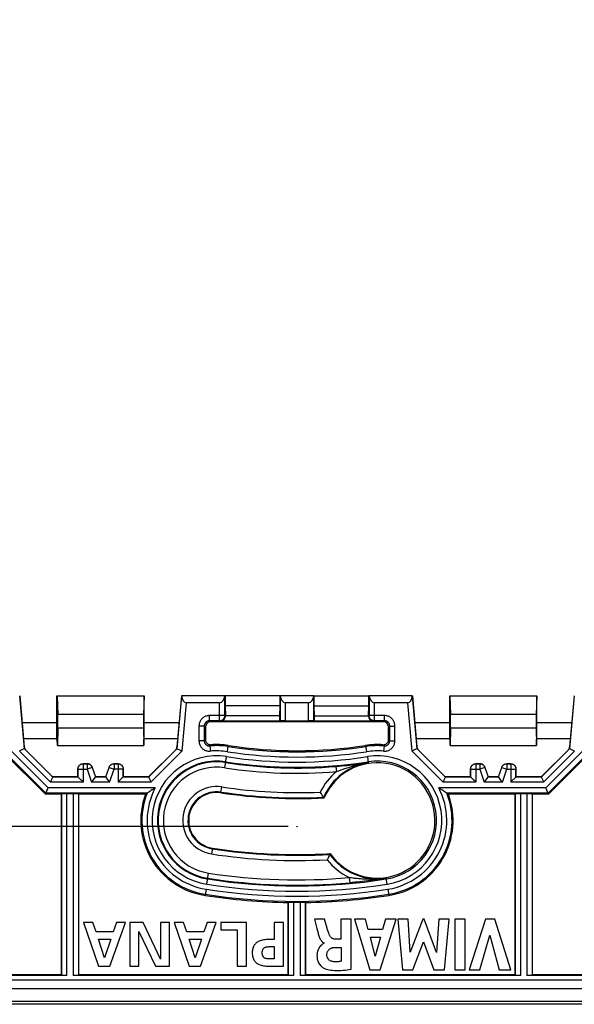
# Model space of a CAD drawing. Units: millimetres. Extents: x -90 to 50, y -40 to 63.
# Drawn here: x -16 to 16, y -40 to 17 of the extents above; entities that cross this region are included whole.
import ezdxf

# ---------------------------------------------------------------- set-up
doc = ezdxf.new("R2010")
doc.units = ezdxf.units.MM
doc.header["$LTSCALE"] = 16.335
doc.layers.get('0').update_dxf_attribs({"linetype": 'CONTINUOUS'})
for name, color, linetype in [('CURVE', 7, 'CONTINUOUS'), ('DRAFT', 7, 'CONTINUOUS'), ('RACCORDO', 7, 'CONTINUOUS')]:
    doc.layers.add(name, color=color, linetype=linetype)
doc.styles.get("Standard").update_dxf_attribs({"font": 'txt', "width": 0.8})
doc.dimstyles.new('DIMSTYLE_2', dxfattribs={"dimtxt": 3, "dimasz": 3, "dimexe": 1.5, "dimexo": 0.5, "dimgap": 0.75, "dimtad": 1, "dimtxsty": 'STANDARD', "dimblk": '_FILLED', "dimblk1": '_FILLED', "dimblk2": '_FILLED', "dimcen": 0.09, "dimazin": 2, "dimtfac": 1, "dimtofl": 0, "dimtmove": 0, "dimatfit": 3, "dimldrblk": '_FILLED', "dimfxl": 1, "dimtolj": 1, "dimarcsym": 0})

# ---------------------------------------------------------------- blocks, each defined once
blk = doc.blocks.new('_FILLED')
at = {"color": 0, "linetype": 'BYBLOCK'}
blk.add_solid([(0, 0), (-1, 0.317), (-1, -0.317)], dxfattribs=at)
blk = doc.blocks.new('*D5')
at = {"color": 7, "linetype": 'CONTINUOUS'}
for p, q in [((-0.507, 30.412), (-59.685, 30.412)), ((-58.185, 30.412), (-58.185, 0.412)), ((-58.185, -29.588), (-58.185, 0.412)), ((-0.507, -29.588), (-59.685, -29.588))]:
    blk.add_line(p, q, dxfattribs=at)
at = {"color": 7, "linetype": 'CONTINUOUS', "xscale": 3, "yscale": 3, "zscale": 3}
for p, rotation in [((-58.185, 30.412), 90), ((-58.185, -29.588), 270)]:
    blk.add_blockref('_FILLED', p, dxfattribs=dict(at, rotation=rotation))

msp = doc.modelspace()

# ---------------------------------------------------------------- linework, layer by layer
at = {"color": 7, "linetype": 'CONTINUOUS'}
for p, q in [((-15.885, -22.09), (-15.883, -22.088)), ((-15.883, -22.088), (-15.627, -25.013)), ((-13.739, -22.1), (-13.711, -23.17)), ((-8.764, -22.1), (-8.793, -23.17)), ((-6.621, -22.088), (-6.877, -25.013)), ((-6.621, -22.088), (-6.619, -22.09)), ((-4.14, -22.091), (-6.611, -22.091)), ((-4.432, -22.488), (-6.353, -22.488)), ((6.607, -22.091), (4.136, -22.091)), ((6.349, -22.488), (4.428, -22.488)), ((6.615, -22.09), (6.617, -22.088)), ((6.617, -22.088), (6.873, -25.013)), ((8.761, -22.1), (8.789, -23.17)), ((13.736, -22.1), (13.707, -23.17)), ((15.879, -22.088), (15.623, -25.013)), ((15.879, -22.088), (15.881, -22.09)), ((4.948, -23.588), (-4.952, -23.588)), ((-1.002, -23.553), (-4.402, -23.553)), ((-4.102, -23.238), (-4.102, -23.253)), ((-1.002, -23.238), (-1.002, -23.553)), ((0.998, -23.553), (0.998, -23.238)), ((4.398, -23.553), (0.998, -23.553)), ((4.098, -23.253), (4.098, -23.238)), ((-13.709, -23.943), (-13.727, -24.938)), ((-8.795, -23.943), (-8.777, -24.938)), ((-5.252, -23.888), (-5.252, -24.596)), ((5.248, -24.596), (5.248, -23.888)), ((8.791, -23.943), (8.773, -24.938)), ((13.705, -23.943), (13.723, -24.938)), ((-15.609, -25.118), (-15.808, -25.211)), ((-15.54, -25.199), (-14.09, -26.65)), ((-8.414, -26.65), (-6.963, -25.199)), ((-6.895, -25.118), (-6.696, -25.211)), ((6.891, -25.118), (6.692, -25.211)), ((6.96, -25.199), (8.41, -26.65)), ((14.086, -26.65), (15.537, -25.199)), ((15.605, -25.118), (15.804, -25.211)), ((-14.416, -27.738), (-16.752, -25.402)), ((16.748, -25.402), (14.412, -27.738)), ((-12.552, -26.288), (-12.552, -26.738)), ((-12.018, -25.988), (-12.252, -25.988)), ((-11.733, -26.193), (-11.552, -26.738)), ((-10.952, -26.738), (-10.77, -26.193)), ((-10.252, -25.988), (-10.486, -25.988)), ((-9.952, -26.738), (-9.952, -26.288)), ((9.948, -26.288), (9.948, -26.738)), ((10.482, -25.988), (10.248, -25.988)), ((10.767, -26.193), (10.948, -26.738)), ((11.548, -26.738), (11.73, -26.193)), ((12.248, -25.988), (12.014, -25.988)), ((12.548, -26.738), (12.548, -26.288)), ((-13.997, -26.727), (-14.083, -26.934)), ((-13.878, -26.738), (-12.552, -26.738)), ((-12.552, -26.738), (-12.55, -26.74)), ((-12.388, -26.902), (-12.534, -26.756)), ((-12.363, -26.927), (-12.388, -26.902)), ((-11.748, -27.01), (-11.769, -27.04)), ((-11.564, -26.755), (-11.748, -27.01)), ((-11.553, -26.74), (-11.552, -26.738)), ((-10.951, -26.74), (-10.952, -26.738)), ((-10.815, -26.928), (-10.939, -26.755)), ((-10.224, -27.009), (-10.254, -27.04)), ((-9.97, -26.756), (-10.224, -27.009)), ((-9.952, -26.738), (-9.954, -26.74)), ((-9.952, -26.738), (-8.626, -26.738)), ((-8.507, -26.727), (-8.421, -26.934)), ((8.503, -26.727), (8.417, -26.934)), ((8.622, -26.738), (9.948, -26.738)), ((9.948, -26.738), (9.95, -26.74)), ((10.112, -26.902), (9.966, -26.756)), ((10.137, -26.927), (10.112, -26.902)), ((10.752, -27.01), (10.731, -27.04)), ((10.936, -26.755), (10.752, -27.01)), ((10.947, -26.74), (10.948, -26.738)), ((11.549, -26.74), (11.548, -26.738)), ((11.685, -26.928), (11.561, -26.755)), ((12.276, -27.009), (12.246, -27.04)), ((12.53, -26.756), (12.276, -27.009)), ((12.548, -26.738), (12.546, -26.74)), ((12.548, -26.738), (13.874, -26.738)), ((13.993, -26.727), (14.079, -26.934)), ((-14.416, -27.738), (-14.276, -27.4)), ((-14.276, -27.4), (-14.265, -27.373)), ((-8.497, -27.608), (-8.557, -27.649)), ((-8.437, -27.569), (-8.497, -27.608)), ((-8.368, -27.524), (-8.437, -27.569)), ((1.352, -27.639), (1.334, -27.611)), ((8.338, -27.507), (8.283, -27.472)), ((8.389, -27.54), (8.338, -27.507)), ((8.434, -27.569), (8.389, -27.54)), ((8.493, -27.608), (8.434, -27.569)), ((8.553, -27.649), (8.493, -27.608)), ((14.273, -27.4), (14.261, -27.373)), ((14.412, -27.738), (14.273, -27.4)), ((-13.502, -27.738), (-14.416, -27.738)), ((-13.502, -27.738), (-13.481, -27.717)), ((-13.502, -38.088), (-13.502, -27.738)), ((-12.823, -27.712), (-13.181, -27.712)), ((-12.502, -27.738), (-12.523, -27.717)), ((-8.687, -27.738), (-12.502, -27.738)), ((-12.502, -38.088), (-12.502, -27.738)), ((-8.687, -27.738), (-8.645, -27.709)), ((-8.592, -27.672), (-8.593, -27.673)), ((-8.557, -27.649), (-8.592, -27.672)), ((1.45, -27.786), (1.404, -27.717)), ((1.487, -27.84), (1.45, -27.786)), ((1.513, -27.877), (1.487, -27.84)), ((1.556, -27.939), (1.513, -27.877)), ((1.53, -27.902), (1.529, -27.9)), ((8.631, -27.702), (8.589, -27.673)), ((12.498, -27.738), (8.683, -27.738)), ((12.498, -27.738), (12.519, -27.717)), ((12.498, -38.088), (12.498, -27.738)), ((13.177, -27.712), (12.819, -27.712)), ((13.498, -27.738), (13.477, -27.717)), ((14.412, -27.738), (13.498, -27.738)), ((13.498, -38.088), (13.498, -27.738)), ((1.836, -31.262), (1.795, -31.349)), ((1.858, -31.215), (1.836, -31.262)), ((1.895, -31.137), (1.858, -31.215)), ((1.876, -31.177), (1.875, -31.178)), ((-0.502, -33.934), (-0.481, -33.914)), ((-0.502, -38.088), (-0.502, -33.934)), ((-0.439, -33.912), (-0.409, -33.911)), ((-0.409, -33.911), (-0.372, -33.911)), ((-0.372, -33.911), (-0.282, -33.911)), ((-0.282, -33.911), (-0.181, -33.911)), ((0.177, -33.911), (0.303, -33.911)), ((0.303, -33.911), (0.369, -33.911)), ((0.369, -33.911), (0.405, -33.911)), ((0.498, -33.934), (0.477, -33.914)), ((0.498, -38.088), (0.498, -33.934)), ((1.582, -34.901), (1, -34.901)), ((1, -34.901), (1.135, -35.418)), ((1.672, -35.211), (1.582, -34.901)), ((3.112, -34.901), (2.509, -34.901)), ((2.509, -34.901), (2.509, -36.035)), ((3.112, -37.766), (3.112, -34.901)), ((3.927, -34.901), (3.289, -34.901)), ((3.289, -34.901), (4.179, -37.8)), ((4.084, -35.48), (3.927, -34.901)), ((4.765, -37.8), (5.674, -34.901)), ((5.075, -34.901), (4.908, -35.48)), ((5.674, -34.901), (5.075, -34.901)), ((6.361, -34.901), (5.769, -34.901)), ((5.769, -34.901), (6.04, -37.8)), ((6.486, -36.786), (6.361, -34.901)), ((7.205, -34.901), (6.486, -36.786)), ((7.29, -34.901), (7.205, -34.901)), ((8, -36.794), (7.29, -34.901)), ((8.131, -34.901), (8, -36.794)), ((8.71, -34.901), (8.131, -34.901)), ((8.448, -37.8), (8.71, -34.901)), ((9.641, -34.901), (9.036, -34.901)), ((9.036, -34.901), (9.036, -37.8)), ((9.641, -37.8), (9.641, -34.901)), ((10.798, -34.901), (9.866, -37.8)), ((11.331, -34.901), (10.798, -34.901)), ((12.25, -37.8), (11.331, -34.901)), ((-11.694, -35.088), (-12.234, -35.088)), ((-12.234, -35.088), (-11.365, -37.588)), ((-11.514, -35.618), (-11.694, -35.088)), ((-10.728, -37.588), (-9.824, -35.088)), ((-10.337, -35.088), (-10.524, -35.618)), ((-9.824, -35.088), (-10.337, -35.088)), ((-8.81, -35.088), (-9.572, -35.088)), ((-9.572, -35.088), (-9.572, -37.588)), ((-7.816, -37.18), (-8.81, -35.088)), ((-7.314, -35.088), (-7.816, -35.088)), ((-7.816, -35.088), (-7.816, -37.18)), ((-7.314, -37.588), (-7.314, -35.088)), ((-6.5, -35.088), (-7.04, -35.088)), ((-7.04, -35.088), (-6.171, -37.588)), ((-6.32, -35.618), (-6.5, -35.088)), ((-5.534, -37.588), (-4.63, -35.088)), ((-5.143, -35.088), (-5.33, -35.618)), ((-4.63, -35.088), (-5.143, -35.088)), ((-2.899, -35.088), (-4.361, -35.088)), ((-4.361, -35.088), (-4.361, -35.503)), ((-4.361, -35.503), (-3.436, -35.503)), ((-3.436, -35.503), (-3.436, -37.588)), ((-2.899, -37.588), (-2.899, -35.088)), ((-0.769, -35.088), (-1.306, -35.088)), ((-1.306, -35.088), (-1.306, -36.051)), ((-0.769, -37.588), (-0.769, -35.088)), ((1.135, -35.418), (1.207, -35.685)), ((4.908, -35.48), (4.084, -35.48)), ((-10.524, -35.618), (-11.514, -35.618)), ((-11.379, -36.033), (-10.662, -36.033)), ((-11.033, -37.11), (-11.379, -36.033)), ((-10.662, -36.033), (-11.033, -37.11)), ((-9.069, -35.607), (-8.11, -37.588)), ((-9.069, -37.588), (-9.069, -35.607)), ((-5.33, -35.618), (-6.32, -35.618)), ((-6.185, -36.033), (-5.468, -36.033)), ((-5.839, -37.11), (-6.185, -36.033)), ((-5.468, -36.033), (-5.839, -37.11)), ((-1.306, -36.051), (-1.534, -36.051)), ((2.509, -36.035), (2.184, -36.035)), ((4.205, -35.927), (4.785, -35.927)), ((4.483, -37.004), (4.205, -35.927)), ((4.785, -35.927), (4.483, -37.004)), ((10.47, -37.8), (11.04, -35.804)), ((11.04, -35.804), (11.593, -37.8)), ((-1.619, -36.466), (-1.306, -36.466)), ((-1.306, -36.466), (-1.306, -37.172)), ((1.555, -36.254), (1.555, -36.271)), ((2.183, -36.51), (2.529, -36.51)), ((2.529, -36.51), (2.529, -37.306)), ((6.639, -37.8), (7.244, -36.19)), ((7.244, -36.19), (7.843, -37.8)), ((-1.306, -37.172), (-1.619, -37.172)), ((-11.365, -37.588), (-10.728, -37.588)), ((-9.572, -37.588), (-9.069, -37.588)), ((-8.11, -37.588), (-7.314, -37.588)), ((-6.171, -37.588), (-5.534, -37.588)), ((-3.436, -37.588), (-2.899, -37.588)), ((-1.534, -37.588), (-0.769, -37.588)), ((4.179, -37.8), (4.765, -37.8)), ((6.04, -37.8), (6.639, -37.8)), ((7.843, -37.8), (8.448, -37.8)), ((9.036, -37.8), (9.641, -37.8)), ((9.866, -37.8), (10.47, -37.8)), ((11.593, -37.8), (12.25, -37.8)), ((-13.181, -38.114), (-17.223, -38.114)), ((-13.502, -38.088), (-16.795, -38.088)), ((-13.502, -38.088), (-13.481, -38.109)), ((-0.181, -38.114), (-12.823, -38.114)), ((-12.523, -38.109), (-12.502, -38.088)), ((-0.502, -38.088), (-12.502, -38.088)), ((-0.502, -38.088), (-0.481, -38.109)), ((12.819, -38.114), (0.177, -38.114)), ((0.477, -38.109), (0.498, -38.088)), ((12.498, -38.088), (0.498, -38.088)), ((12.498, -38.088), (12.519, -38.109)), ((17.219, -38.114), (13.177, -38.114)), ((13.477, -38.109), (13.498, -38.088)), ((16.791, -38.088), (13.498, -38.088)), ((36.998, -38.388), (-37.002, -38.388)), ((36.998, -38.888), (-37.002, -38.888)), ((-37.002, -39.588), (36.998, -39.588))]:
    msp.add_line(p, q, dxfattribs=at)
at = {"color": 250, "linetype": 'CONTINUOUS'}
for p, q in [((-15.619, -25.123), (-15.885, -22.09)), ((-6.619, -22.09), (-6.884, -25.123)), ((-6.353, -22.488), (-6.595, -25.258)), ((-4.432, -23.523), (-4.432, -22.488)), ((-4.132, -23.223), (-4.132, -22.09)), ((4.128, -22.09), (4.128, -23.223)), ((4.428, -22.488), (4.428, -23.523)), ((6.591, -25.258), (6.349, -22.488)), ((6.881, -25.123), (6.615, -22.09)), ((15.881, -22.09), (15.616, -25.123)), ((-8.793, -23.17), (-13.711, -23.17)), ((-4.132, -23.223), (-5.017, -23.223)), ((-5.017, -23.523), (-5.017, -23.223)), ((-4.432, -23.523), (-5.017, -23.523)), ((-4.952, -23.588), (-5.017, -23.523)), ((-4.402, -23.553), (-4.432, -23.523)), ((-4.102, -23.253), (-4.132, -23.223)), ((4.128, -23.223), (4.098, -23.253)), ((5.013, -23.223), (4.128, -23.223)), ((4.428, -23.523), (4.398, -23.553)), ((5.013, -23.523), (4.428, -23.523)), ((5.013, -23.523), (4.948, -23.588)), ((5.013, -23.523), (5.013, -23.223)), ((13.707, -23.17), (8.789, -23.17)), ((-8.795, -23.943), (-13.709, -23.943)), ((-5.317, -23.823), (-5.616, -23.823)), ((-5.616, -23.823), (-5.616, -24.667)), ((-5.252, -23.888), (-5.317, -23.823)), ((-5.317, -23.823), (-5.317, -24.667)), ((5.313, -23.823), (5.248, -23.888)), ((5.313, -23.823), (5.613, -23.823)), ((5.313, -24.667), (5.313, -23.823)), ((5.613, -24.667), (5.613, -23.823)), ((13.705, -23.943), (8.791, -23.943)), ((-5.317, -24.667), (-5.616, -24.667)), ((-5.272, -24.618), (-5.317, -24.667)), ((-5.252, -24.596), (-5.272, -24.618)), ((5.287, -24.639), (5.248, -24.596)), ((5.313, -24.667), (5.287, -24.639)), ((5.313, -24.667), (5.613, -24.667)), ((-16.687, -25.375), (-14.389, -27.673)), ((-16.387, -25.251), (-14.265, -27.373)), ((-14.127, -27.04), (-15.909, -25.258)), ((-14.003, -26.74), (-15.619, -25.123)), ((-6.884, -25.123), (-8.501, -26.74)), ((-6.595, -25.258), (-8.377, -27.04)), ((-4.955, -24.925), (-4.989, -24.965)), ((-4.989, -24.965), (-4.962, -25.264)), ((-4.929, -24.896), (-4.955, -24.925)), ((-3.991, -25.295), (-3.935, -24.935)), ((3.931, -24.935), (3.987, -25.295)), ((4.962, -24.938), (4.926, -24.896)), ((4.986, -24.965), (4.959, -25.264)), ((4.986, -24.965), (4.962, -24.938)), ((8.373, -27.04), (6.591, -25.258)), ((8.497, -26.74), (6.881, -25.123)), ((15.616, -25.123), (13.999, -26.74)), ((15.905, -25.258), (14.123, -27.04)), ((14.261, -27.373), (16.384, -25.251)), ((14.386, -27.673), (16.683, -25.375)), ((-4.133, -26.214), (-4.035, -25.58)), ((3.785, -25.97), (3.932, -25.95)), ((3.932, -25.95), (4.085, -25.928)), ((4.031, -25.58), (4.085, -25.928)), ((-12.55, -26.29), (-12.552, -26.288)), ((-12.55, -26.29), (-12.019, -26.29)), ((-12.55, -26.74), (-12.55, -26.29)), ((-12.25, -25.99), (-12.252, -25.988)), ((-12.25, -25.99), (-12.019, -25.99)), ((-12.25, -25.99), (-12.25, -27.04)), ((-12.019, -25.99), (-12.018, -25.988)), ((-12.019, -25.99), (-12.019, -26.29)), ((-11.735, -26.195), (-12.019, -26.29)), ((-12.019, -26.29), (-11.769, -27.04)), ((-11.735, -26.195), (-11.733, -26.193)), ((-11.735, -26.195), (-11.553, -26.74)), ((-10.951, -26.74), (-10.769, -26.195)), ((-10.77, -26.193), (-10.769, -26.195)), ((-10.769, -26.195), (-10.484, -26.29)), ((-10.734, -27.04), (-10.484, -26.29)), ((-10.486, -25.988), (-10.484, -25.99)), ((-10.484, -25.99), (-10.254, -25.99)), ((-10.484, -25.99), (-10.484, -26.29)), ((-9.954, -26.29), (-10.484, -26.29)), ((-10.254, -25.99), (-10.252, -25.988)), ((-10.254, -25.99), (-10.254, -27.04)), ((-9.954, -26.29), (-9.952, -26.288)), ((-9.954, -26.29), (-9.954, -26.74)), ((2.234, -26.139), (2.394, -26.125)), ((2.234, -26.139), (2.259, -26.438)), ((2.394, -26.125), (2.556, -26.11)), ((2.556, -26.11), (2.718, -26.095)), ((2.718, -26.095), (2.867, -26.08)), ((2.867, -26.08), (3.004, -26.065)), ((3.004, -26.065), (3.187, -26.045)), ((3.187, -26.045), (3.346, -26.026)), ((3.346, -26.026), (3.507, -26.006)), ((3.507, -26.006), (3.645, -25.989)), ((3.645, -25.989), (3.785, -25.97)), ((9.95, -26.29), (9.948, -26.288)), ((9.95, -26.29), (10.481, -26.29)), ((9.95, -26.74), (9.95, -26.29)), ((10.25, -25.99), (10.248, -25.988)), ((10.25, -25.99), (10.481, -25.99)), ((10.25, -25.99), (10.25, -27.04)), ((10.481, -25.99), (10.482, -25.988)), ((10.481, -25.99), (10.481, -26.29)), ((10.765, -26.195), (10.481, -26.29)), ((10.481, -26.29), (10.731, -27.04)), ((10.765, -26.195), (10.767, -26.193)), ((10.765, -26.195), (10.947, -26.74)), ((11.549, -26.74), (11.731, -26.195)), ((11.73, -26.193), (11.731, -26.195)), ((11.731, -26.195), (12.016, -26.29)), ((11.766, -27.04), (12.016, -26.29)), ((12.014, -25.988), (12.016, -25.99)), ((12.016, -25.99), (12.246, -25.99)), ((12.016, -25.99), (12.016, -26.29)), ((12.016, -26.29), (12.546, -26.29)), ((12.246, -25.99), (12.248, -25.988)), ((12.246, -25.99), (12.246, -27.04)), ((12.546, -26.29), (12.548, -26.288)), ((12.546, -26.29), (12.546, -26.74)), ((-12.25, -27.04), (-14.127, -27.04)), ((-12.55, -26.74), (-14.003, -26.74)), ((-10.734, -27.04), (-11.769, -27.04)), ((-10.951, -26.74), (-11.553, -26.74)), ((-8.377, -27.04), (-10.254, -27.04)), ((-8.501, -26.74), (-9.954, -26.74)), ((10.25, -27.04), (8.373, -27.04)), ((9.95, -26.74), (8.497, -26.74)), ((11.766, -27.04), (10.731, -27.04)), ((11.549, -26.74), (10.947, -26.74)), ((14.123, -27.04), (12.246, -27.04)), ((13.999, -26.74), (12.546, -26.74)), ((-8.127, -27.373), (-14.265, -27.373)), ((-4.356, -27.646), (-4.304, -27.311)), ((14.261, -27.373), (8.123, -27.373)), ((-8.593, -27.673), (-14.389, -27.673)), ((-13.481, -38.109), (-13.481, -27.717)), ((-13.181, -38.114), (-13.181, -27.712)), ((-12.823, -27.712), (-12.823, -38.114)), ((-12.523, -27.717), (-12.523, -38.109)), ((14.386, -27.673), (8.589, -27.673)), ((12.519, -38.109), (12.519, -27.717)), ((12.819, -38.114), (12.819, -27.712)), ((13.177, -27.712), (13.177, -38.114)), ((13.477, -27.717), (13.477, -38.109)), ((-4.848, -30.821), (-4.9, -31.155)), ((-5.169, -32.887), (-5.07, -32.252)), ((2.996, -32.507), (3.023, -32.806)), ((3.894, -32.712), (3.741, -32.731)), ((4.051, -32.693), (3.894, -32.712)), ((4.214, -32.671), (4.051, -32.693)), ((4.383, -32.648), (4.214, -32.671)), ((4.577, -32.621), (4.383, -32.648)), ((4.754, -32.594), (4.577, -32.621)), ((4.928, -32.568), (4.754, -32.594)), ((5.111, -32.538), (4.928, -32.568)), ((5.165, -32.887), (5.111, -32.538)), ((-5.213, -33.171), (-5.269, -33.532)), ((3.169, -32.792), (3.023, -32.806)), ((3.31, -32.778), (3.169, -32.792)), ((3.45, -32.763), (3.31, -32.778)), ((3.593, -32.748), (3.45, -32.763)), ((3.741, -32.731), (3.593, -32.748)), ((5.209, -33.171), (5.265, -33.532)), ((-0.481, -38.109), (-0.481, -33.914)), ((-0.181, -38.114), (-0.181, -33.911)), ((0.177, -33.911), (0.177, -38.114)), ((0.477, -33.914), (0.477, -38.109))]:
    msp.add_line(p, q, dxfattribs=at)
for points in [[(-5.017, -23.223), (-5.064, -23.225), (-5.109, -23.231), (-5.153, -23.239), (-5.196, -23.251), (-5.237, -23.265), (-5.277, -23.283), (-5.316, -23.303), (-5.354, -23.327), (-5.389, -23.353), (-5.422, -23.382), (-5.454, -23.413), (-5.483, -23.446), (-5.509, -23.48), (-5.532, -23.516), (-5.553, -23.554), (-5.571, -23.594), (-5.587, -23.636), (-5.599, -23.68), (-5.608, -23.726), (-5.614, -23.774), (-5.616, -23.823)], [(-5.017, -23.523), (-5.04, -23.524), (-5.063, -23.527), (-5.085, -23.531), (-5.106, -23.537), (-5.127, -23.544), (-5.147, -23.553), (-5.166, -23.563), (-5.185, -23.575), (-5.203, -23.588), (-5.22, -23.602), (-5.235, -23.618), (-5.25, -23.634), (-5.263, -23.652), (-5.274, -23.67), (-5.285, -23.689), (-5.294, -23.709), (-5.302, -23.73), (-5.308, -23.752), (-5.313, -23.775), (-5.316, -23.799), (-5.317, -23.823)], [(-4.432, -23.523), (-4.405, -23.522), (-4.379, -23.519), (-4.354, -23.513), (-4.329, -23.505), (-4.304, -23.495), (-4.281, -23.483), (-4.259, -23.469), (-4.238, -23.453), (-4.219, -23.435), (-4.201, -23.416), (-4.185, -23.395), (-4.171, -23.372), (-4.159, -23.349), (-4.149, -23.325), (-4.142, -23.3), (-4.136, -23.275), (-4.133, -23.249), (-4.132, -23.223)], [(4.428, -23.523), (4.402, -23.522), (4.376, -23.519), (4.35, -23.513), (4.325, -23.505), (4.301, -23.495), (4.278, -23.483), (4.256, -23.469), (4.235, -23.453), (4.216, -23.435), (4.198, -23.416), (4.182, -23.395), (4.168, -23.373), (4.156, -23.35), (4.146, -23.325), (4.138, -23.3), (4.132, -23.275), (4.129, -23.249), (4.128, -23.223)], [(5.613, -23.823), (5.611, -23.775), (5.605, -23.729), (5.596, -23.684), (5.585, -23.641), (5.569, -23.599), (5.551, -23.559), (5.53, -23.519), (5.506, -23.482), (5.479, -23.446), (5.45, -23.412), (5.418, -23.381), (5.384, -23.352), (5.349, -23.326), (5.313, -23.304), (5.275, -23.284), (5.237, -23.266), (5.196, -23.252), (5.154, -23.24), (5.109, -23.232), (5.062, -23.226), (5.013, -23.223)], [(5.313, -23.823), (5.312, -23.8), (5.309, -23.776), (5.305, -23.754), (5.299, -23.732), (5.291, -23.711), (5.282, -23.691), (5.272, -23.671), (5.26, -23.652), (5.246, -23.635), (5.231, -23.618), (5.215, -23.602), (5.198, -23.588), (5.181, -23.575), (5.163, -23.563), (5.144, -23.553), (5.125, -23.545), (5.105, -23.538), (5.083, -23.532), (5.061, -23.527), (5.037, -23.524), (5.013, -23.523)], [(-5.616, -24.667), (-5.614, -24.715), (-5.609, -24.763), (-5.599, -24.809), (-5.587, -24.854), (-5.57, -24.898), (-5.551, -24.94), (-5.528, -24.98), (-5.502, -25.019), (-5.473, -25.056), (-5.442, -25.09), (-5.407, -25.122), (-5.371, -25.151), (-5.333, -25.177), (-5.292, -25.2), (-5.25, -25.219), (-5.206, -25.236), (-5.159, -25.249), (-5.111, -25.259), (-5.063, -25.265), (-5.013, -25.266), (-4.962, -25.264)], [(-5.317, -24.667), (-5.316, -24.691), (-5.313, -24.715), (-5.308, -24.738), (-5.302, -24.76), (-5.293, -24.782), (-5.284, -24.803), (-5.272, -24.824), (-5.259, -24.843), (-5.245, -24.861), (-5.229, -24.878), (-5.212, -24.894), (-5.194, -24.909), (-5.175, -24.922), (-5.155, -24.933), (-5.133, -24.943), (-5.111, -24.951), (-5.088, -24.958), (-5.064, -24.963), (-5.04, -24.966), (-5.015, -24.967), (-4.989, -24.965)], [(4.959, -25.264), (5.008, -25.266), (5.056, -25.265), (5.103, -25.26), (5.149, -25.251), (5.195, -25.238), (5.239, -25.222), (5.282, -25.203), (5.323, -25.18), (5.362, -25.154), (5.4, -25.125), (5.435, -25.093), (5.467, -25.059), (5.495, -25.023), (5.521, -24.986), (5.544, -24.946), (5.564, -24.904), (5.581, -24.861), (5.594, -24.815), (5.604, -24.767), (5.61, -24.718), (5.613, -24.667)], [(4.986, -24.965), (5.01, -24.967), (5.034, -24.966), (5.058, -24.963), (5.081, -24.959), (5.104, -24.953), (5.126, -24.945), (5.147, -24.935), (5.168, -24.923), (5.188, -24.91), (5.206, -24.896), (5.224, -24.88), (5.24, -24.863), (5.254, -24.845), (5.267, -24.826), (5.278, -24.806), (5.288, -24.786), (5.297, -24.764), (5.304, -24.741), (5.309, -24.717), (5.312, -24.692), (5.313, -24.667)], [(3.386, -26.071), (3.457, -26.053), (3.529, -26.036), (3.603, -26.019), (3.678, -26.002), (3.755, -25.986), (3.834, -25.971), (3.916, -25.956), (3.999, -25.941), (4.085, -25.928)], [(-12.55, -26.29), (-12.549, -26.264), (-12.545, -26.238), (-12.54, -26.212), (-12.532, -26.187), (-12.522, -26.163), (-12.51, -26.14), (-12.496, -26.118), (-12.48, -26.097), (-12.462, -26.078), (-12.443, -26.06), (-12.422, -26.044), (-12.4, -26.03), (-12.377, -26.018), (-12.353, -26.008), (-12.328, -26), (-12.302, -25.994), (-12.276, -25.991), (-12.25, -25.99)], [(-12.019, -25.99), (-11.994, -25.991), (-11.97, -25.994), (-11.945, -25.999), (-11.921, -26.006), (-11.898, -26.015), (-11.876, -26.026), (-11.854, -26.039), (-11.834, -26.054), (-11.815, -26.07), (-11.797, -26.088), (-11.781, -26.107), (-11.767, -26.127), (-11.754, -26.149), (-11.744, -26.172), (-11.735, -26.195)], [(-10.769, -26.195), (-10.76, -26.172), (-10.749, -26.149), (-10.737, -26.127), (-10.722, -26.107), (-10.706, -26.088), (-10.689, -26.07), (-10.67, -26.054), (-10.649, -26.039), (-10.628, -26.026), (-10.606, -26.015), (-10.582, -26.006), (-10.558, -25.999), (-10.534, -25.994), (-10.509, -25.991), (-10.484, -25.99)], [(-10.254, -25.99), (-10.228, -25.991), (-10.202, -25.994), (-10.176, -26), (-10.151, -26.008), (-10.127, -26.018), (-10.104, -26.03), (-10.082, -26.044), (-10.061, -26.06), (-10.042, -26.078), (-10.024, -26.097), (-10.008, -26.118), (-9.994, -26.14), (-9.982, -26.163), (-9.972, -26.187), (-9.964, -26.212), (-9.958, -26.238), (-9.955, -26.264), (-9.954, -26.29)], [(2.259, -26.438), (2.325, -26.413), (2.393, -26.388)], [(2.393, -26.388), (2.534, -26.337), (2.607, -26.311), (2.679, -26.286), (2.748, -26.262), (2.817, -26.239), (2.883, -26.218), (2.947, -26.197), (3.009, -26.178), (3.069, -26.159), (3.127, -26.142), (3.183, -26.126), (3.237, -26.111), (3.289, -26.097), (3.338, -26.084), (3.386, -26.071)], [(9.95, -26.29), (9.951, -26.264), (9.955, -26.238), (9.96, -26.212), (9.968, -26.187), (9.978, -26.163), (9.99, -26.14), (10.004, -26.118), (10.02, -26.097), (10.038, -26.078), (10.057, -26.06), (10.078, -26.044), (10.1, -26.03), (10.123, -26.018), (10.147, -26.008), (10.172, -26), (10.198, -25.994), (10.224, -25.991), (10.25, -25.99)], [(10.481, -25.99), (10.506, -25.991), (10.53, -25.994), (10.555, -25.999), (10.579, -26.006), (10.602, -26.015), (10.624, -26.026), (10.646, -26.039), (10.666, -26.054), (10.685, -26.07), (10.703, -26.088), (10.719, -26.107), (10.733, -26.127), (10.746, -26.149), (10.756, -26.172), (10.765, -26.195)], [(11.731, -26.195), (11.74, -26.172), (11.751, -26.149), (11.763, -26.127), (11.778, -26.107), (11.794, -26.088), (11.811, -26.07), (11.83, -26.054), (11.851, -26.039), (11.872, -26.026), (11.894, -26.015), (11.918, -26.006), (11.942, -25.999), (11.966, -25.994), (11.991, -25.991), (12.016, -25.99)], [(12.246, -25.99), (12.272, -25.991), (12.298, -25.994), (12.324, -26), (12.349, -26.008), (12.373, -26.018), (12.396, -26.03), (12.418, -26.044), (12.439, -26.06), (12.458, -26.078), (12.476, -26.097), (12.492, -26.118), (12.506, -26.14), (12.518, -26.163), (12.528, -26.187), (12.536, -26.212), (12.542, -26.238), (12.545, -26.264), (12.546, -26.29)], [(4.323, -32.608), (4.233, -32.61), (4.145, -32.61), (4.059, -32.609), (3.976, -32.606), (3.895, -32.603), (3.816, -32.599), (3.739, -32.594), (3.664, -32.589), (3.591, -32.582), (3.52, -32.576), (3.451, -32.569), (3.384, -32.561), (3.318, -32.553), (3.254, -32.545), (3.19, -32.536), (3.125, -32.527), (3.06, -32.517), (2.996, -32.507)], [(5.111, -32.538), (5.043, -32.549), (4.976, -32.558), (4.911, -32.567), (4.847, -32.574), (4.785, -32.581), (4.722, -32.587), (4.659, -32.592), (4.596, -32.596), (4.531, -32.6), (4.463, -32.604), (4.394, -32.607), (4.323, -32.608)]]:
    msp.add_lwpolyline(points, dxfattribs=at)
at = {"color": 7, "linetype": 'CONTINUOUS'}
for points in [[(-5.252, -24.596), (-5.251, -24.624), (-5.247, -24.651), (-5.241, -24.677), (-5.232, -24.704), (-5.221, -24.729), (-5.208, -24.753), (-5.192, -24.776), (-5.175, -24.797), (-5.156, -24.816), (-5.135, -24.834), (-5.113, -24.849), (-5.089, -24.863), (-5.064, -24.875), (-5.038, -24.884), (-5.011, -24.891), (-4.984, -24.895), (-4.957, -24.896), (-4.929, -24.896)], [(4.926, -24.896), (4.953, -24.896), (4.98, -24.895), (5.007, -24.891), (5.034, -24.884), (5.06, -24.875), (5.086, -24.863), (5.109, -24.849), (5.132, -24.834), (5.152, -24.816), (5.171, -24.797), (5.189, -24.776), (5.204, -24.753), (5.217, -24.729), (5.228, -24.704), (5.237, -24.677), (5.243, -24.651), (5.247, -24.624), (5.248, -24.596)], [(-15.808, -25.211), (-15.883, -25.246), (-15.909, -25.258)], [(-6.696, -25.211), (-6.621, -25.246), (-6.595, -25.258)], [(6.692, -25.211), (6.617, -25.246), (6.591, -25.258)], [(15.804, -25.211), (15.879, -25.246), (15.905, -25.258)], [(-12.552, -26.288), (-12.551, -26.262), (-12.547, -26.236), (-12.542, -26.21), (-12.534, -26.185), (-12.524, -26.161), (-12.512, -26.138), (-12.498, -26.116), (-12.482, -26.095), (-12.464, -26.076), (-12.445, -26.058), (-12.424, -26.042), (-12.402, -26.028), (-12.379, -26.016), (-12.354, -26.006), (-12.329, -25.998), (-12.304, -25.992), (-12.278, -25.989), (-12.252, -25.988)], [(-11.733, -26.193), (-11.742, -26.17), (-11.753, -26.147), (-11.766, -26.126), (-11.78, -26.105), (-11.796, -26.086), (-11.814, -26.068), (-11.833, -26.052), (-11.853, -26.037), (-11.874, -26.025), (-11.897, -26.013), (-11.92, -26.004), (-11.944, -25.997), (-11.969, -25.992), (-11.993, -25.989), (-12.018, -25.988)], [(-10.77, -26.193), (-10.761, -26.17), (-10.751, -26.147), (-10.738, -26.126), (-10.724, -26.105), (-10.708, -26.086), (-10.69, -26.068), (-10.671, -26.052), (-10.651, -26.037), (-10.629, -26.025), (-10.607, -26.013), (-10.583, -26.004), (-10.56, -25.997), (-10.535, -25.992), (-10.51, -25.989), (-10.486, -25.988)], [(-10.252, -25.988), (-10.226, -25.989), (-10.2, -25.992), (-10.174, -25.998), (-10.149, -26.006), (-10.125, -26.016), (-10.102, -26.028), (-10.08, -26.042), (-10.059, -26.058), (-10.04, -26.076), (-10.022, -26.095), (-10.006, -26.116), (-9.992, -26.138), (-9.98, -26.161), (-9.97, -26.185), (-9.962, -26.21), (-9.956, -26.236), (-9.953, -26.262), (-9.952, -26.288)], [(9.948, -26.288), (9.949, -26.262), (9.953, -26.236), (9.958, -26.21), (9.966, -26.185), (9.976, -26.161), (9.988, -26.138), (10.002, -26.116), (10.018, -26.095), (10.036, -26.076), (10.055, -26.058), (10.076, -26.042), (10.098, -26.028), (10.121, -26.016), (10.146, -26.006), (10.171, -25.998), (10.196, -25.992), (10.222, -25.989), (10.248, -25.988)], [(10.767, -26.193), (10.758, -26.17), (10.747, -26.147), (10.734, -26.126), (10.72, -26.105), (10.704, -26.086), (10.686, -26.068), (10.667, -26.052), (10.647, -26.037), (10.626, -26.025), (10.603, -26.013), (10.58, -26.004), (10.556, -25.997), (10.531, -25.992), (10.507, -25.989), (10.482, -25.988)], [(11.73, -26.193), (11.739, -26.17), (11.749, -26.147), (11.762, -26.126), (11.776, -26.105), (11.792, -26.086), (11.81, -26.068), (11.829, -26.052), (11.849, -26.037), (11.871, -26.025), (11.893, -26.013), (11.917, -26.004), (11.94, -25.997), (11.965, -25.992), (11.99, -25.989), (12.014, -25.988)], [(12.248, -25.988), (12.274, -25.989), (12.3, -25.992), (12.326, -25.998), (12.351, -26.006), (12.375, -26.016), (12.398, -26.028), (12.42, -26.042), (12.441, -26.058), (12.46, -26.076), (12.478, -26.095), (12.494, -26.116), (12.508, -26.138), (12.52, -26.161), (12.53, -26.185), (12.538, -26.21), (12.544, -26.236), (12.547, -26.262), (12.548, -26.288)], [(-14.083, -26.934), (-14.116, -27.013), (-14.127, -27.04)], [(-12.534, -26.756), (-12.541, -26.749), (-12.546, -26.744), (-12.549, -26.741), (-12.55, -26.74)], [(-12.25, -27.04), (-12.28, -27.009), (-12.363, -26.927)], [(-11.553, -26.74), (-11.554, -26.741), (-11.556, -26.744), (-11.56, -26.749), (-11.564, -26.755)], [(-10.939, -26.755), (-10.944, -26.749), (-10.948, -26.744), (-10.95, -26.741), (-10.951, -26.74)], [(-10.734, -27.04), (-10.755, -27.01), (-10.815, -26.928)], [(-9.954, -26.74), (-9.955, -26.741), (-9.958, -26.744), (-9.963, -26.749), (-9.97, -26.756)], [(-8.421, -26.934), (-8.388, -27.013), (-8.377, -27.04)], [(8.417, -26.934), (8.384, -27.013), (8.373, -27.04)], [(9.966, -26.756), (9.959, -26.749), (9.954, -26.744), (9.951, -26.741), (9.95, -26.74)], [(10.25, -27.04), (10.22, -27.009), (10.137, -26.927)], [(10.947, -26.74), (10.946, -26.741), (10.944, -26.744), (10.94, -26.749), (10.936, -26.755)], [(11.561, -26.755), (11.556, -26.749), (11.552, -26.744), (11.55, -26.741), (11.549, -26.74)], [(11.766, -27.04), (11.745, -27.01), (11.685, -26.928)], [(12.546, -26.74), (12.545, -26.741), (12.542, -26.744), (12.537, -26.749), (12.53, -26.756)], [(14.079, -26.934), (14.112, -27.013), (14.123, -27.04)], [(-8.287, -27.472), (-8.315, -27.49), (-8.368, -27.524)], [(-8.127, -27.373), (-8.161, -27.394), (-8.194, -27.414), (-8.226, -27.434), (-8.287, -27.472)], [(1.404, -27.717), (1.387, -27.692), (1.352, -27.639)], [(8.191, -27.414), (8.157, -27.394), (8.123, -27.373)], [(8.283, -27.472), (8.253, -27.454), (8.191, -27.414)], [(-8.645, -27.709), (-8.604, -27.68), (-8.593, -27.673)], [(8.589, -27.673), (8.588, -27.672), (8.553, -27.649)], [(8.683, -27.738), (8.673, -27.731), (8.631, -27.702)], [(1.795, -31.349), (1.758, -31.429), (1.745, -31.457), (1.733, -31.486)], [(-0.481, -33.914), (-0.479, -33.913), (-0.476, -33.913), (-0.47, -33.912), (-0.461, -33.912), (-0.451, -33.912), (-0.439, -33.912)], [(0.405, -33.911), (0.435, -33.912), (0.447, -33.912), (0.458, -33.912), (0.466, -33.912), (0.472, -33.913), (0.476, -33.913), (0.477, -33.914)], [(1.847, -35.78), (1.816, -35.691), (1.786, -35.599), (1.757, -35.505), (1.729, -35.409), (1.672, -35.211)], [(-1.534, -36.051), (-1.617, -36.052), (-1.696, -36.056), (-1.773, -36.061), (-1.846, -36.069), (-1.918, -36.08), (-1.985, -36.093), (-2.049, -36.11), (-2.11, -36.129), (-2.167, -36.151), (-2.219, -36.176), (-2.268, -36.204), (-2.312, -36.234), (-2.352, -36.266), (-2.387, -36.3), (-2.419, -36.337), (-2.448, -36.376), (-2.474, -36.419), (-2.497, -36.465), (-2.517, -36.515), (-2.534, -36.57), (-2.547, -36.627), (-2.556, -36.688), (-2.561, -36.752), (-2.563, -36.819)], [(1.207, -35.685), (1.22, -35.741), (1.236, -35.794), (1.253, -35.847), (1.271, -35.898), (1.291, -35.948), (1.312, -35.995), (1.335, -36.039), (1.359, -36.079), (1.385, -36.116), (1.411, -36.149), (1.439, -36.177), (1.467, -36.202), (1.496, -36.224), (1.525, -36.241), (1.555, -36.254)], [(2.184, -36.035), (2.154, -36.034), (2.125, -36.03), (2.097, -36.025), (2.071, -36.017), (2.045, -36.007), (2.021, -35.995), (1.998, -35.981), (1.975, -35.964), (1.954, -35.945), (1.933, -35.923), (1.913, -35.899), (1.894, -35.873), (1.877, -35.844), (1.861, -35.813), (1.847, -35.78)], [(-1.992, -36.819), (-1.991, -36.783), (-1.989, -36.749), (-1.984, -36.717), (-1.976, -36.686), (-1.966, -36.657), (-1.955, -36.63), (-1.942, -36.605), (-1.927, -36.582), (-1.91, -36.562), (-1.893, -36.545), (-1.875, -36.53), (-1.855, -36.517), (-1.834, -36.507), (-1.811, -36.498), (-1.787, -36.49), (-1.762, -36.484), (-1.735, -36.48), (-1.708, -36.476), (-1.679, -36.472), (-1.65, -36.469), (-1.619, -36.466)], [(1.428, -36.353), (1.414, -36.365), (1.401, -36.377), (1.387, -36.39), (1.373, -36.404), (1.359, -36.418), (1.345, -36.433), (1.331, -36.449), (1.317, -36.466), (1.303, -36.484), (1.289, -36.504), (1.276, -36.524), (1.262, -36.546), (1.249, -36.569), (1.236, -36.593), (1.224, -36.619), (1.212, -36.646), (1.2, -36.674), (1.19, -36.703), (1.18, -36.734), (1.171, -36.767), (1.163, -36.801), (1.157, -36.837), (1.152, -36.875), (1.148, -36.914), (1.146, -36.954), (1.145, -36.997), (1.147, -37.041), (1.15, -37.086), (1.156, -37.134), (1.165, -37.182), (1.177, -37.233), (1.194, -37.284), (1.215, -37.338), (1.241, -37.392), (1.271, -37.444), (1.304, -37.492), (1.342, -37.538), (1.38, -37.579), (1.419, -37.615), (1.459, -37.647), (1.499, -37.675), (1.539, -37.699), (1.578, -37.719), (1.618, -37.736)], [(1.555, -36.271), (1.543, -36.274), (1.531, -36.278), (1.518, -36.284), (1.505, -36.291), (1.493, -36.3), (1.48, -36.309), (1.467, -36.32), (1.454, -36.33), (1.428, -36.353)], [(1.713, -36.961), (1.713, -36.921), (1.716, -36.884), (1.721, -36.848), (1.728, -36.813), (1.737, -36.781), (1.748, -36.75), (1.762, -36.721), (1.779, -36.693), (1.797, -36.667), (1.817, -36.644), (1.84, -36.622), (1.864, -36.602), (1.891, -36.584), (1.919, -36.568), (1.951, -36.554), (1.984, -36.541), (2.02, -36.531), (2.058, -36.523), (2.098, -36.516), (2.14, -36.512), (2.183, -36.51)], [(-2.563, -36.819), (-2.561, -36.887), (-2.556, -36.951), (-2.547, -37.011), (-2.534, -37.069), (-2.517, -37.123), (-2.497, -37.174), (-2.474, -37.22), (-2.448, -37.262), (-2.419, -37.302), (-2.387, -37.339), (-2.352, -37.373), (-2.312, -37.405), (-2.268, -37.435), (-2.219, -37.463), (-2.167, -37.488), (-2.11, -37.51), (-2.049, -37.529), (-1.985, -37.545), (-1.918, -37.559), (-1.846, -37.569), (-1.773, -37.577), (-1.696, -37.583), (-1.617, -37.587), (-1.534, -37.588)], [(-1.619, -37.172), (-1.65, -37.17), (-1.679, -37.167), (-1.708, -37.163), (-1.735, -37.159), (-1.762, -37.154), (-1.787, -37.148), (-1.811, -37.141), (-1.834, -37.132), (-1.855, -37.121), (-1.875, -37.108), (-1.893, -37.094), (-1.911, -37.076), (-1.927, -37.056), (-1.942, -37.033), (-1.955, -37.009), (-1.966, -36.982), (-1.976, -36.953), (-1.984, -36.922), (-1.989, -36.889), (-1.991, -36.855), (-1.992, -36.819)], [(2.055, -37.323), (2.014, -37.316), (1.976, -37.306), (1.94, -37.293), (1.906, -37.277), (1.874, -37.259), (1.845, -37.238), (1.82, -37.215), (1.797, -37.19), (1.776, -37.162), (1.758, -37.132), (1.742, -37.099), (1.73, -37.065), (1.721, -37.031), (1.715, -36.997), (1.713, -36.961)], [(1.618, -37.736), (1.692, -37.76), (1.77, -37.78), (1.852, -37.797), (1.939, -37.811), (2.029, -37.821), (2.122, -37.828), (2.219, -37.833), (2.319, -37.834), (2.422, -37.833), (2.529, -37.829), (2.639, -37.821), (2.752, -37.812), (2.869, -37.799), (2.989, -37.784), (3.112, -37.766)], [(2.529, -37.306), (2.475, -37.315), (2.422, -37.322), (2.369, -37.328), (2.316, -37.331), (2.264, -37.333), (2.211, -37.334), (2.159, -37.332), (2.107, -37.329), (2.055, -37.323)]]:
    msp.add_lwpolyline(points, dxfattribs=at)
at = {"color": 250, "linetype": 'CONTINUOUS'}
for centre, radius, start, end in [((-4.602, -29.233), 4.285, 81.1799, 95.1893), ((-4.602, -29.233), 3.985, 81.1799, 95.1893), ((-0.002, 0.412), 26.015, 261.1799, 278.8201), ((-0.002, 0.412), 25.715, 261.1799, 278.8201), ((4.598, -29.233), 4.285, 84.8107, 98.8201), ((4.598, -29.233), 3.985, 84.8107, 98.8201), ((-4.602, -29.233), 3.697, 81.1799, 261.1799), ((-4.602, -29.233), 3.397, 81.1799, 261.1799), ((-4.602, -29.233), 3.355, 81.1799, 261.1799), ((-0.002, 0.412), 26.645, 261.1799, 274.8141), ((-0.002, 0.412), 26.603, 261.1799, 278.8201), ((-0.002, 0.412), 26.303, 261.1799, 278.8201), ((4.598, -29.233), 3.345, 98.8201, 156.5425), ((4.598, -29.233), 3.697, 278.8201, 98.8201), ((4.598, -29.233), 3.397, 278.8201, 98.8201), ((-4.602, -29.233), 3.055, 81.1799, 261.1799), ((-0.002, 0.412), 26.945, 261.1799, 274.8139), ((4.598, -29.233), 3.645, 129.917, 153.5779), ((-4.602, -29.233), 3.985, 152.1814, 261.1799), ((-4.602, -29.233), 1.945, 81.1799, 261.1799), ((-4.602, -29.233), 1.645, 81.1799, 261.1799), ((-0.002, 0.412), 28.355, 261.1799, 273.0963), ((-0.002, 0.412), 28.055, 261.1799, 272.7293), ((4.598, -29.233), 3.985, 278.8201, 27.8186), ((-4.602, -29.233), 4.285, 158.6532, 261.1799), ((4.598, -29.233), 4.285, 278.8201, 21.3468), ((-0.002, 0.412), 31.645, 261.1799, 273.4022), ((-0.002, 0.412), 31.945, 261.1799, 273.1125), ((4.598, -29.233), 3.645, 218.1694, 243.9216), ((4.598, -29.233), 3.345, 215.5311, 278.8201), ((-0.002, 0.412), 33.397, 261.1799, 278.8201), ((-0.002, 0.412), 33.355, 261.1799, 275.2033), ((-0.002, 0.412), 33.055, 261.1799, 275.2032), ((-0.002, 0.412), 33.985, 261.1799, 278.8201), ((-0.002, 0.412), 33.697, 261.1799, 278.8201), ((-0.002, 0.412), 34.285, 261.1799, 278.8201)]:
    msp.add_arc(centre, radius, start, end, dxfattribs=at)
at = {"color": 7, "linetype": 'CONTINUOUS'}
for centre, radius, start, end in [((-4.602, -29.233), 4.35, 81.1799, 94.3173), ((-0.002, 0.412), 25.65, 261.1799, 278.8201), ((4.598, -29.233), 4.35, 85.6827, 98.8201), ((4.598, -29.233), 3.306, 215.163, 156.9539), ((-4.602, -29.233), 1.606, 81.1799, 261.1799), ((-0.002, 0.412), 28.394, 261.1799, 273.1445), ((-4.602, -29.233), 4.35, 159.8956, 261.1799), ((4.598, -29.233), 4.35, 278.8201, 20.1044), ((-0.002, 0.412), 31.606, 261.1799, 273.4409), ((-0.002, 0.412), 34.35, 261.1799, 269.166), ((-0.002, 0.412), 34.35, 270.834, 278.8201), ((-0.002, 0.412), 34.324, 269.7012, 270.2988)]:
    msp.add_arc(centre, radius, start, end, dxfattribs=at)
for centre, major_axis, ratio, start_param, end_param in [((-6.318, -22.09), (0.301, 0), 0.017389, -3.125661, -2.904932), ((-6.307, -21.968), (0.068, 0.518), 0.572989, -4.399293, -3.066679), ((6.304, -21.968), (-0.068, 0.518), 0.572989, -3.216506, -1.883892), ((16.182, -22.09), (0.301, 0), 0.017389, -3.125661, -2.904932), ((-13.715, -23.589), (0, 0.5), 0.017455, -2.356194, -0.575959), ((-8.788, -23.589), (0, 0.5), 0.017455, 0.575959, 2.356194), ((-4.952, -23.888), (-0.212, 0.212), 0.999695, -0.785246, 0.785246), ((-4.402, -23.253), (0.212, -0.212), 0.999695, -0.785246, 0.785246), ((4.398, -23.253), (0.212, 0.212), 0.999695, -3.926839, -2.356347), ((4.948, -23.888), (-0.212, -0.212), 0.999695, 2.356347, 3.926839), ((8.785, -23.589), (0, 0.5), 0.017455, -2.356194, -0.575959), ((13.712, -23.589), (0, 0.5), 0.017455, 0.575959, 2.356194), ((-15.473, -25.055), (-0.061, 0.3), 0.479213, 1.335983, 1.684994), ((-15.473, -25.055), (-0.191, 0.24), 0.479213, 1.456599, 1.805609), ((-7.031, -25.055), (0.191, 0.24), 0.479213, -1.805609, -1.456599), ((-7.031, -25.055), (0.061, 0.3), 0.479213, -1.684994, -1.335983), ((7.027, -25.055), (-0.061, 0.3), 0.479213, 1.335983, 1.684994), ((7.027, -25.055), (-0.191, 0.24), 0.479213, 1.456599, 1.805609), ((15.469, -25.055), (0.191, 0.24), 0.479213, -1.805609, -1.456599), ((15.469, -25.055), (0.061, 0.3), 0.479213, -1.684994, -1.335983), ((-13.94, -26.588), (0.244, -0.188), 0.473479, -1.835649, -1.443013), ((-13.94, -26.588), (0.306, -0.039), 0.473479, -1.69858, -1.305944), ((-8.564, -26.588), (0.306, 0.039), 0.473479, -1.835649, -1.443013), ((-8.564, -26.588), (0.244, 0.188), 0.473479, -1.69858, -1.305944), ((8.56, -26.588), (0.244, -0.188), 0.473479, -1.835649, -1.443013), ((8.56, -26.588), (0.306, -0.039), 0.473479, -1.69858, -1.305944), ((13.936, -26.588), (0.306, 0.039), 0.473479, -1.835649, -1.443013), ((13.936, -26.588), (0.244, 0.188), 0.473479, -1.69858, -1.305944), ((-13.181, -27.717), (0.3, 0), 0.017455, 1.570796, 3.124139), ((-12.823, -27.717), (0.3, 0), 0.017455, 0.017453, 1.570796), ((12.819, -27.717), (0.3, 0), 0.017455, 1.570796, 3.124139), ((13.177, -27.717), (0.3, 0), 0.017455, 0.017453, 1.570796)]:
    msp.add_ellipse(centre, major_axis=major_axis, ratio=ratio, start_param=start_param, end_param=end_param, dxfattribs=at)
at = {"layer": 'CURVE', "color": 7, "linetype": 'CONTINUOUS'}
msp.add_circle((-0.002, -29.588), 0.005, dxfattribs=at)
at = {"layer": 'DRAFT', "color": 7, "linetype": 'CONTINUOUS'}
for p, q in [((-13.752, -22.088), (-8.752, -22.088)), ((-13.752, -22.088), (-13.739, -22.1)), ((-13.752, -24.588), (-13.752, -22.088)), ((-13.739, -22.1), (-8.764, -22.1)), ((-8.752, -22.088), (-8.764, -22.1)), ((-8.752, -24.588), (-8.752, -22.088)), ((-4.13, -22.088), (-4.119, -22.098)), ((-0.984, -22.098), (-4.119, -22.098)), ((-4.119, -22.098), (-4.119, -22.661)), ((-0.974, -22.088), (-0.984, -22.098)), ((-0.984, -22.098), (-0.984, -22.661)), ((0.97, -22.088), (0.981, -22.098)), ((0.981, -22.098), (4.116, -22.098)), ((0.981, -22.661), (0.981, -22.098)), ((4.126, -22.088), (4.116, -22.098)), ((4.116, -22.661), (4.116, -22.098)), ((8.748, -22.088), (13.748, -22.088)), ((8.748, -22.088), (8.761, -22.1)), ((8.748, -24.588), (8.748, -22.088)), ((8.761, -22.1), (13.736, -22.1)), ((13.748, -22.088), (13.736, -22.1)), ((13.748, -24.588), (13.748, -22.088)), ((-0.984, -22.661), (-4.119, -22.661)), ((-4.119, -22.661), (-4.102, -23.238)), ((-0.984, -22.661), (-1.002, -23.238)), ((0.981, -22.661), (4.116, -22.661)), ((0.998, -23.238), (0.981, -22.661)), ((4.098, -23.238), (4.116, -22.661)), ((-15.749, -23.616), (-13.752, -23.616)), ((-8.752, -23.616), (-6.754, -23.616)), ((-1.002, -23.238), (-4.102, -23.238)), ((0.998, -23.238), (4.098, -23.238)), ((6.751, -23.616), (8.748, -23.616)), ((13.748, -23.616), (15.746, -23.616)), ((-13.752, -24.56), (-15.667, -24.56)), ((-13.733, -24.569), (-13.752, -24.588)), ((-13.752, -24.588), (-13.733, -24.588)), ((-13.729, -24.938), (-13.733, -24.569)), ((-8.775, -24.938), (-8.771, -24.569)), ((-8.771, -24.569), (-8.752, -24.588)), ((-8.771, -24.588), (-8.752, -24.588)), ((-6.837, -24.56), (-8.752, -24.56)), ((8.748, -24.56), (6.833, -24.56)), ((8.767, -24.569), (8.748, -24.588)), ((8.748, -24.588), (8.767, -24.588)), ((8.771, -24.938), (8.767, -24.569)), ((13.725, -24.938), (13.729, -24.569)), ((13.729, -24.569), (13.748, -24.588)), ((13.729, -24.588), (13.748, -24.588)), ((15.663, -24.56), (13.748, -24.56)), ((-13.727, -24.938), (-8.777, -24.938)), ((8.773, -24.938), (13.723, -24.938)), ((-11.552, -26.738), (-10.952, -26.738)), ((10.948, -26.738), (11.548, -26.738)), ((36.998, -39.771), (-37.002, -39.771))]:
    msp.add_line(p, q, dxfattribs=at)
at = {"layer": 'RACCORDO', "color": 7, "linetype": 'CONTINUOUS'}
for p, q in [((-4.132, -22.09), (-4.13, -22.088)), ((-0.972, -22.09), (-0.974, -22.088)), ((0.96, -22.091), (-0.964, -22.091)), ((0.668, -22.488), (-0.672, -22.488)), ((0.968, -22.09), (0.97, -22.088)), ((4.128, -22.09), (4.126, -22.088)), ((-0.972, -23.523), (-1.002, -23.553)), ((-0.672, -23.518), (0.668, -23.518)), ((0.968, -23.523), (0.998, -23.553))]:
    msp.add_line(p, q, dxfattribs=at)
at = {"layer": 'RACCORDO', "color": 250, "linetype": 'CONTINUOUS'}
for p, q in [((-0.972, -22.09), (-0.972, -23.523)), ((-0.672, -22.488), (-0.672, -23.518)), ((0.668, -23.518), (0.668, -22.488)), ((0.968, -23.523), (0.968, -22.09))]:
    msp.add_line(p, q, dxfattribs=at)
at = {"layer": 'RACCORDO', "color": 7, "linetype": 'CONTINUOUS'}
for centre, major_axis, ratio, start_param, end_param in [((-4.432, -21.968), (0, 0.52), 0.57735, -3.141593, -1.808979), ((-0.672, -22.09), (0.3, 0), 0.017455, -3.124139, -2.90341), ((-0.672, -21.968), (0, 0.52), 0.57735, -4.474207, -3.141593), ((0.668, -21.968), (0, 0.52), 0.57735, -3.141593, -1.808979), ((4.428, -22.09), (0.3, 0), 0.017455, -3.124139, -2.90341), ((4.428, -21.968), (0, 0.52), 0.57735, -4.474207, -3.141593), ((-0.672, -23.523), (0.3, 0), 0.017455, 1.570796, 3.124139), ((0.668, -23.523), (0.3, 0), 0.017455, 0.017453, 1.570796)]:
    msp.add_ellipse(centre, major_axis=major_axis, ratio=ratio, start_param=start_param, end_param=end_param, dxfattribs=at)

# ---------------------------------------------------------------- dimensions: what is measured, and where the dimension line sits
at = {"color": 7, "linetype": 'CONTINUOUS'}
dim = msp.add_linear_dim(base=(-58.185, -29.588), p1=(-0.007, 30.412), p2=(-0.007, -29.588), angle=270, dimstyle='DIMSTYLE_2', dxfattribs=at)
dim.commit()
dim.dimension.update_dxf_attribs({"geometry": '*D5', "text_midpoint": (-58.185, -1.945), "dimtype": 160})

doc.saveas('drawing.dxf')
